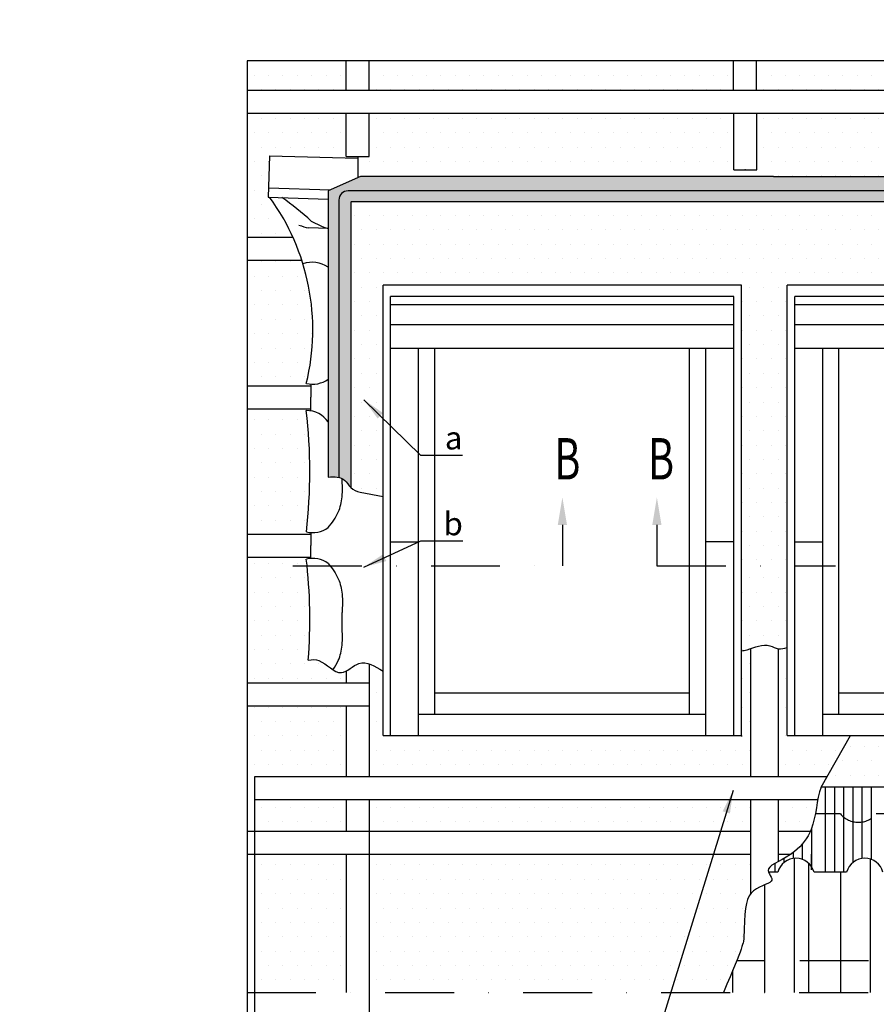
# Model space of a CAD drawing. Extents: x -1506 to 3408, y -1165 to 1378.
# Drawn here: x -99 to 274, y 939 to 1368 of the extents above; entities that cross this region are included whole.
import ezdxf

# ---------------------------------------------------------------- set-up
doc = ezdxf.new("R2010")
doc.units = 0
doc.header["$LTSCALE"] = 60
doc.header["$MEASUREMENT"] = 0
doc.header["$PDMODE"] = 34
doc.header["$PDSIZE"] = 3
for name, pattern in [('CENTER', [2, 1.25, -0.25, 0.25, -0.25]), ('DASHDOT', [1, 0.5, -0.25, 0, -0.25]), ('DASHED', [0.75, 0.5, -0.25]), ('HIDDEN', [0.375, 0.25, -0.125])]:
    doc.linetypes.add(name, pattern=pattern)
doc.layers.get('0').update_dxf_attribs({"linetype": 'CONTINUOUS'})
doc.layers.get('DEFPOINTS').update_dxf_attribs({"linetype": 'CONTINUOUS'})
for name, color, linetype in [('VELUX_CYAN', 4, 'CONTINUOUS'), ('VELUX_GRÜN', 3, 'CONTINUOUS'), ('VELUX_MAGENTA_MITTEL', 6, 'DASHDOT'), ('VELUX_ROT', 1, 'CONTINUOUS'), ('VELUX_TEXT', 3, 'CONTINUOUS'), ('VELUX_WEIß', 7, 'CONTINUOUS')]:
    doc.layers.add(name, color=color, linetype=linetype)
doc.styles.add('STIL_NEU', font='simplex.shx')
doc.dimstyles.new('HN_5', dxfattribs={"dimscale": 5, "dimtxt": 2, "dimasz": 2, "dimexe": 1.5, "dimexo": 0, "dimgap": 0.5, "dimtad": 1, "dimdec": 0, "dimzin": 0, "dimdsep": 46, "dimtxsty": 'STIL_NEU', "dimcen": 5, "dimclrd": 3, "dimclre": 3, "dimclrt": 3, "dimadec": 0, "dimazin": 0, "dimtfac": 1, "dimtdec": 0, "dimtmove": 0, "dimatfit": 1, "dimfxl": 0, "dimtvp": 2, "dimtolj": 1, "dimtzin": 0, "dimarcsym": 0})
pattern_1 = [(0, (0, 14), (3.125, 6.25), [0, -6.25])]

# ---------------------------------------------------------------- blocks, each defined once
blk = doc.blocks.new('*D9')
at = {"color": 3, "linetype": 'ByBlock', "transparency": 16777216}
for p, q in [((3.19, 1038.38), (3.19, 911.81)), ((53.19, 1014.73), (53.19, 911.81)), ((13.19, 919.31), (43.19, 919.31))]:
    blk.add_line(p, q, dxfattribs=at)
for points in [[(13.19, 920.98), (13.19, 917.64), (3.19, 919.31)], [(43.19, 920.98), (43.19, 917.64), (53.19, 919.31)]]:
    blk.add_solid(points, dxfattribs=at)
at = {"layer": 'DEFPOINTS', "color": 0, "linetype": 'ByBlock', "transparency": 16777216}
for p in [(3.19, 1038.38), (53.19, 1014.73), (53.19, 919.31)]:
    blk.add_point(p, dxfattribs=at)
at = {"color": 3, "linetype": 'ByBlock', "transparency": 16777216, "insert": (28.19, 926.81), "char_height": 10, "attachment_point": 5, "style": 'STIL_NEU'}
blk.add_mtext('\\A1;250mm', dxfattribs=at)
blk = doc.blocks.new('GGL_Draufsicht')
at = {"layer": 'VELUX_ROT'}
for p, q in [((156, 0), (0, 0)), ((0, -196), (0, 0)), ((156, -196), (156, 0)), ((152.75, -5), (3.25, -5)), ((3.25, -196), (3.25, -5)), ((152.75, -8.5), (3.25, -8.5)), ((152.75, -196), (152.75, -5)), ((152.75, -17.25), (3.25, -17.25)), ((152.75, -27.5), (3.25, -27.5)), ((15.5, -196), (15.5, -27.5)), ((22.5, -186.75), (22.5, -27.5)), ((133.5, -186.75), (133.5, -27.5)), ((140.5, -196), (140.5, -27.5)), ((3.25, -111.75), (15.5, -111.75)), ((152.75, -111.75), (140.5, -111.75)), ((22.5, -177.5), (133.5, -177.5)), ((15.5, -186.75), (140.5, -186.75)), ((0, -196), (156, -196))]:
    blk.add_line(p, q, dxfattribs=at)
blk = doc.blocks.new('Sparrendach_unten')
at = {"layer": 'VELUX_GRÜN'}
h = blk.add_hatch(dxfattribs=at)
h.set_pattern_fill('ANSI37', color=256, scale=50, angle=45, style=0)
h.set_pattern_definition([(90, (-465.0124, -581.5874), (-6.25, 1e-15), []), (180, (-465.0124, -581.5874), (-1e-15, -6.25), [])])
h.paths.add_polyline_path([(-448.85, 788.07), (-257.23, 788.07), (-257.23, 806.35), (-448.85, 806.35)], flags=9)
h.paths.add_polyline_path([(466.97, -577.48), (596.31, -577.48), (596.31, -565.48), (466.97, -565.48)], flags=9)
h.paths.add_polyline_path([(1097.93, -580.27), (1388.59, -580.27), (1388.59, -564.27), (1097.93, -564.27)], flags=9)
edge = h.paths.add_edge_path()
edge.add_line((-349.88, -173.06), (-349.88, -193.86))
edge.add_line((-349.88, -193.86), (-348.66, -194.63))
edge.add_arc((-348.12, -193.78), 1, 237.7602, 313.8417)
edge.add_line((-347.43, -194.5), (-337.39, -184.86))
edge.add_arc((-338.09, -184.14), 1, 313.8417, 360.0742)
edge.add_line((-337.09, -184.14), (-337.09, -182.76))
edge.add_arc((-336.09, -182.76), 1, 128.4417, 180.0742, ccw=False)
edge.add_line((-336.71, -181.97), (-326.7, -174.03))
edge.add_arc((-326.08, -174.81), 1, 47.2125, 128.4417, ccw=False)
edge.add_line((-325.4, -174.08), (-316.94, -181.9))
edge.add_arc((-316.26, -181.17), 1, 227.2125, 309.1)
edge.add_line((-315.63, -181.94), (-299.25, -168.63))
edge.add_line((-299.25, -168.63), (-317.1, -146.66))
edge.add_line((-317.1, -146.66), (-317.35, -146.63))
edge.add_line((-317.35, -146.63), (-349.88, -173.06))
blk = doc.blocks.new('Sparrendach_oben')
at = {"layer": 'VELUX_GRÜN'}
h = blk.add_hatch(dxfattribs=at)
h.set_pattern_fill('ANSI37', color=256, scale=50, angle=45, style=0)
h.set_pattern_definition([(90, (-921.1154, -1037.6904), (-6.25, 1e-15), []), (180, (-921.1154, -1037.6904), (-1e-15, -6.25), [])])
h.paths.add_polyline_path([(46.68, 243.18), (47.56, 241.56, 0.414214), (50.37, 241.27), (50.46, 241.34)])
h.paths.add_polyline_path([(58.57, 247.93, 0.193812), (59.29, 249.24), (61.05, 265), (44.89, 273.52), (34.77, 265.3), (46.68, 243.18), (50.46, 241.34)])
h.paths.add_polyline_path([(85.13, 278.34, -0.435266), (89.62, 282.11), (98.37, 281.03, 0.198786), (99.84, 281.47), (104.44, 285.21, 0.131161), (105.04, 286.04), (114.48, 311.19, -0.131161), (116.91, 314.53), (138.79, 332.31), (117.23, 332.31), (44.89, 273.52), (61.05, 265, -0.443799), (65.91, 268.41), (78.75, 265.32, 0.230596), (80.46, 265.72), (83.97, 268.58, 0.212465), (84.71, 270.03)])
h.paths.add_polyline_path([(-904.95, 331.96), (-711.43, 331.96), (-711.43, 350.25), (-904.95, 350.25)], flags=9)
h.paths.add_polyline_path([(10.87, -1033.58), (140.2, -1033.58), (140.2, -1021.58), (10.87, -1021.58)], flags=9)
h.paths.add_polyline_path([(641.82, -1036.38), (932.49, -1036.38), (932.49, -1020.38), (641.82, -1020.38)], flags=9)

msp = doc.modelspace()

# ---------------------------------------------------------------- hatches: boundary and pattern name
at = {"layer": 'VELUX_CYAN'}
h = msp.add_hatch(dxfattribs=at)
h.set_pattern_fill('DOTS', color=256, scale=50, style=0)
h.set_pattern_definition([(0, (0, 14), (1.5625, 3.125), [0, -3.125])])
edge = h.paths.add_edge_path()
edge.add_spline(control_points=[(35.32, 1168.84), (36.83, 1168.97), (38.45, 1168.95), (39.98, 1168.72)], knot_values=[3.846474, 3.846474, 3.846474, 3.846474, 9.524274, 9.524274, 9.524274, 9.524274], degree=3, periodic=0)
edge.add_line((39.98, 1168.72), (39.98, 1289.42))
edge.add_arc((43.98, 1289.42), 4, 90, 180, ccw=False)
edge.add_line((43.98, 1293.42), (406.4, 1293.42))
edge.add_arc((406.4, 1289.42), 4, 0, 90, ccw=False)
edge.add_line((410.4, 1289.42), (410.4, 1170.05))
edge.add_line((410.4, 1170.05), (415.07, 1168.01))
edge.add_line((415.07, 1168.01), (415.07, 1292.9))
edge.add_line((415.07, 1292.9), (399.72, 1299.62))
edge.add_line((399.72, 1299.62), (229.19, 1299.62))
edge.add_line((229.19, 1299.62), (49.37, 1299.62))
edge.add_line((49.37, 1299.62), (35.32, 1293.47))
edge.add_line((35.32, 1293.47), (35.32, 1168.84))
edge = h.paths.add_edge_path()
edge.add_spline(control_points=[(39.98, 1168.72), (40.26, 1168.65), (40.63, 1168.53), (40.95, 1168.41)], knot_values=[9.524274, 9.524274, 9.524274, 9.524274, 11.508591, 11.508591, 11.508591, 11.508591], degree=3, periodic=0)
edge.add_spline(control_points=[(40.95, 1168.41), (41.94, 1167.88), (42.85, 1167.08), (44.1, 1165.55), (45.11, 1164.38)], knot_values=[11.508591, 11.508591, 11.508591, 11.508591, 13.375678, 18.426762, 18.426762, 18.426762, 18.426762], degree=3, periodic=0)
edge.add_line((45.11, 1164.38), (45.13, 1288.62))
edge.add_line((45.13, 1288.62), (405.25, 1288.62))
edge.add_line((405.25, 1288.62), (405.25, 1172.31))
edge.add_line((405.25, 1172.31), (410.4, 1170.05))
edge.add_line((410.4, 1170.05), (410.4, 1289.42))
edge.add_arc((406.4, 1289.42), 4, 360, 450)
edge.add_line((406.4, 1293.42), (43.98, 1293.42))
edge.add_arc((43.98, 1289.42), 4, 90, 180)
edge.add_line((39.98, 1289.42), (39.98, 1168.72))
at = {"layer": 'VELUX_GRÜN'}
h = msp.add_hatch(dxfattribs=at)
h.set_pattern_fill('DOTS', color=256, scale=100, style=0)
h.paths.add_polyline_path([(0, 1327.13), (0, 1273.13), (20.02, 1273.13, 0.05196), (9.82, 1290.71), (9.16, 1290.73), (9.75, 1308.72), (48.2, 1307.66), (48.2, 1308.41), (43.19, 1308.41), (43.19, 1327.13)])
h.paths.add_polyline_path([(43.19, 1337.13), (43.19, 1350), (0, 1350), (0, 1337.13)])
h = msp.add_hatch(dxfattribs=at)
h.set_pattern_fill('DOTS', color=256, scale=100, style=0)
h.paths.add_polyline_path([(211.75, 1350), (53.19, 1350), (53.19, 1337.13), (211.75, 1337.13)])
h.paths.add_polyline_path([(397.19, 1350), (221.75, 1350), (221.75, 1337.13), (397.19, 1337.13)])
h.paths.add_polyline_path([(450.61, 1350), (407.19, 1350), (407.19, 1337.13), (450.61, 1337.13)])
h.paths.add_polyline_path([(450.61, 1327.13), (407.42, 1327.13), (407.42, 1302.59), (402.42, 1302.59), (402.42, 1297.72), (447.67, 1296.48), (447.13, 1280.06), (434.04, 1280.49, 0.020985), (430.36, 1273.13), (450.61, 1273.13)])
h = msp.add_hatch(dxfattribs=at)
h.set_pattern_fill('DOTS', color=256, scale=100, style=0)
h.paths.add_polyline_path([(211.97, 1327.13), (53.19, 1327.13), (53.19, 1308.41), (48.2, 1308.41), (48.2, 1295.9), (345.15, 1285.62), (399.72, 1285.62), (402.42, 1284.44), (402.42, 1302.59), (397.42, 1302.59), (397.42, 1327.13), (221.97, 1327.13), (221.97, 1302.59), (211.97, 1302.59)])
h = msp.add_hatch(dxfattribs=at)
h.set_pattern_fill('DOTS', color=256, scale=100, style=0)
h.set_pattern_definition(pattern_1)
edge = h.paths.add_edge_path()
edge.add_spline(control_points=[(45.13, 1164.36), (46.36, 1163.4), (47.19, 1162.93), (47.45, 1162.85), (49.19, 1162.3)], knot_values=[18.426762, 18.426762, 18.426762, 18.426762, 18.493628, 24.289168, 24.289168, 24.289168, 24.289168], degree=3, periodic=0)
edge.add_line((49.19, 1162.3), (59.19, 1160.45))
edge.add_line((59.19, 1160.45), (59.19, 1252.38))
edge.add_line((59.19, 1252.38), (215.19, 1252.38))
edge.add_line((215.19, 1252.38), (215.19, 1130.26))
edge.add_line((215.19, 1130.26), (235.19, 1130.26))
edge.add_line((235.19, 1130.26), (235.19, 1252.38))
edge.add_line((235.19, 1252.38), (347.1, 1252.38))
edge.add_line((347.1, 1252.38), (347.1, 1288.62))
edge.add_line((347.1, 1288.62), (45.33, 1288.62))
edge.add_arc((45.33, 1288.42), 0.2, 90, 180)
edge.add_line((45.13, 1288.42), (45.13, 1164.36))
edge = h.paths.add_edge_path()
edge.add_arc((405.05, 1288.42), 0.2, 360, 450)
edge.add_line((405.05, 1288.62), (347.1, 1288.62))
edge.add_line((347.1, 1288.62), (347.1, 1252.38))
edge.add_line((347.1, 1252.38), (391.19, 1252.38))
edge.add_line((391.19, 1252.38), (391.19, 1056.38))
edge.add_line((391.19, 1056.38), (347.1, 1056.38))
edge.add_line((347.1, 1056.38), (347.1, 1033.9))
edge.add_line((347.1, 1033.9), (397.94, 1033.9))
edge.add_line((397.94, 1033.9), (397.94, 1175.51))
edge.add_line((397.94, 1175.51), (405.25, 1172.31))
edge.add_line((405.25, 1172.31), (405.25, 1288.42))
h = msp.add_hatch(dxfattribs=at)
h.set_pattern_fill('DOTS', color=256, scale=100, style=0)
h.paths.add_polyline_path([(0, 1208.53), (27.84, 1208.53), (27.84, 1209.3, -0.043853), (25.81, 1209.6, 0.139212), (23.87, 1263.13), (0, 1263.13)])
h.paths.add_polyline_path([(0, 1143.93), (27.84, 1143.93), (27.84, 1144.7, -0.043853), (25.81, 1145, 0.058233), (25.8, 1197.78, -0.047225), (27.84, 1197.66), (27.84, 1198.53), (0, 1198.53)])
edge = h.paths.add_edge_path()
edge.add_line((0, 1079.33), (43.19, 1079.33))
edge.add_line((43.19, 1079.33), (43.19, 1084.45))
edge.add_spline(control_points=[(43.19, 1084.45), (42.49, 1084.08), (38.57, 1082.56), (33.31, 1089.49), (28.25, 1089.51), (26.67, 1089.16)], knot_values=[38.353572, 38.353572, 38.353572, 38.353572, 50.450562, 105.736076, 130.299014, 130.299014, 130.299014, 130.299014], degree=3, periodic=0)
edge.add_arc((-200, 1106.73), 227.35, 355.5696, 366.6661)
edge.add_arc((28.53, 1121.74), 11.7, 93.3715, 103.452, ccw=False)
edge.add_line((27.84, 1133.42), (27.84, 1133.93))
edge.add_line((27.84, 1133.93), (0, 1133.93))
edge.add_line((0, 1133.93), (0, 1079.33))
h.paths.add_polyline_path([(0, 1069.33), (0, 1038.38), (43.19, 1038.38), (43.19, 1069.33)])
h.paths.add_polyline_path([(0, 1028.38), (0, 1014.73), (43.19, 1014.73), (43.19, 1028.38)])
h.paths.add_polyline_path([(0, 1004.73), (0, 944.46), (43.19, 944.46), (43.19, 1004.73)])
h = msp.add_hatch(dxfattribs=at)
h.set_pattern_fill('DOTS', color=256, scale=100, style=0)
edge = h.paths.add_edge_path()
edge.add_spline(control_points=[(215.19, 1093.2), (216.01, 1093.33), (217.35, 1093.6), (218.68, 1094), (219.19, 1094.16)], knot_values=[9.247265, 9.247265, 9.247265, 9.247265, 11.716832, 13.243286, 13.243286, 13.243286, 13.243286], degree=3, periodic=0)
edge.add_spline(control_points=[(219.19, 1094.16), (222.06, 1095.06), (226.18, 1096.67), (230, 1094.38), (231.19, 1094.15)], knot_values=[13.243286, 13.243286, 13.243286, 13.243286, 21.846444, 25.604338, 25.604338, 25.604338, 25.604338], degree=3, periodic=0)
edge.add_spline(control_points=[(231.19, 1094.15), (231.21, 1094.15), (232.52, 1093.91), (233.86, 1094.25), (235.19, 1094.65)], knot_values=[25.604338, 25.604338, 25.604338, 25.604338, 25.676484, 29.706784, 29.706784, 29.706784, 29.706784], degree=3, periodic=0)
edge.add_line((235.19, 1094.65), (235.19, 1130.26))
edge.add_line((235.19, 1130.26), (215.19, 1130.26))
edge.add_line((215.19, 1130.26), (215.19, 1093.2))
h = msp.add_hatch(dxfattribs=at)
h.set_pattern_fill('DOTS', color=256, scale=100)
edge = h.paths.add_edge_path()
edge.add_spline(control_points=[(219.19, 1094.16), (218.68, 1094), (217.35, 1093.6), (216.01, 1093.33), (215.19, 1093.2)], knot_values=[9.247265, 9.247265, 9.247265, 9.247265, 10.773718, 13.243286, 13.243286, 13.243286, 13.243286], degree=3, periodic=0)
edge.add_line((215.19, 1093.2), (215.19, 1056.38))
edge.add_line((215.19, 1056.38), (59.19, 1056.38))
edge.add_line((59.19, 1056.38), (59.19, 1084.35))
edge.add_spline(control_points=[(59.19, 1084.35), (57.18, 1085.61), (55.17, 1086.87), (53.19, 1087.53)], knot_values=[185.097373, 185.097373, 185.097373, 185.097373, 216.207148, 216.207148, 216.207148, 216.207148], degree=3, periodic=0)
edge.add_line((53.19, 1087.53), (53.19, 1067.08))
edge.add_line((53.19, 1067.08), (53.19, 1038.38))
edge.add_line((53.19, 1038.38), (219.19, 1038.38))
edge.add_line((219.19, 1038.38), (219.19, 1094.16))
h = msp.add_hatch(dxfattribs=at)
h.set_pattern_fill('DOTS', color=256, scale=100)
edge = h.paths.add_edge_path()
edge.add_line((262.71, 1056.38), (235.19, 1056.38))
edge.add_line((235.19, 1056.38), (235.19, 1094.65))
edge.add_spline(control_points=[(235.19, 1094.65), (233.86, 1094.25), (232.52, 1093.91), (231.21, 1094.15), (231.19, 1094.15)], knot_values=[25.604338, 25.604338, 25.604338, 25.604338, 29.634638, 29.706784, 29.706784, 29.706784, 29.706784], degree=3, periodic=0)
edge.add_line((231.19, 1094.15), (231.19, 1038.38))
edge.add_line((231.19, 1038.38), (252.51, 1038.38))
edge.add_line((252.51, 1038.38), (262.71, 1056.38))
h = msp.add_hatch(dxfattribs=at)
h.set_pattern_fill('DOTS', color=256, scale=100, style=0)
h.set_pattern_definition(pattern_1)
h.paths.add_polyline_path([(347.1, 1056.38), (262.71, 1056.38), (249.97, 1033.9), (347.1, 1033.9)])
h = msp.add_hatch(dxfattribs=at)
h.set_pattern_fill('DOTS', color=256, scale=100, style=0)
edge = h.paths.add_edge_path()
edge.add_line((53.19, 944.46), (207.4, 944.46))
edge.add_spline(control_points=[(207.4, 944.46), (216.14, 964.99), (216.61, 978.23), (216.87, 984.3), (219.19, 987.41)], knot_values=[120.815723, 120.815723, 120.815723, 120.815723, 123.219877, 140.786755, 140.786755, 140.786755, 140.786755], degree=3, periodic=0)
edge.add_line((219.19, 987.41), (219.19, 1004.73))
edge.add_line((219.19, 1004.73), (53.19, 1004.73))
edge.add_line((53.19, 1004.73), (53.19, 944.46))
h.paths.add_polyline_path([(219.19, 1014.73), (219.19, 1028.38), (53.19, 1028.38), (53.19, 1014.73)])
h = msp.add_hatch(dxfattribs=at)
h.set_pattern_fill('DOTS', color=256, scale=100)
edge = h.paths.add_edge_path()
edge.add_spline(control_points=[(247.39, 1022.2), (247.77, 1024.27), (248.07, 1026.36), (248.46, 1028.38)], knot_values=[28.632293, 28.632293, 28.632293, 28.632293, 36.255265, 36.255265, 36.255265, 36.255265], degree=3, periodic=0)
edge.add_line((248.46, 1028.38), (231.19, 1028.38))
edge.add_line((231.19, 1028.38), (231.19, 1014.73))
edge.add_line((231.19, 1014.73), (245.27, 1014.73))
edge.add_spline(control_points=[(245.27, 1014.73), (245.38, 1014.98), (245.58, 1015.46), (245.77, 1015.95), (245.85, 1016.19)], knot_values=[43.797206, 43.797206, 43.797206, 43.797206, 44.807203, 45.725914, 45.725914, 45.725914, 45.725914], degree=3, periodic=0)
edge.add_spline(control_points=[(245.85, 1016.19), (246.55, 1018.12), (247.01, 1020.15), (247.39, 1022.2)], knot_values=[36.255265, 36.255265, 36.255265, 36.255265, 43.797206, 43.797206, 43.797206, 43.797206], degree=3, periodic=0)

# ---------------------------------------------------------------- linework, layer by layer
at = {"layer": 'VELUX_CYAN'}
for p, q in [((9.75, 1308.72), (9.16, 1290.73)), ((9.75, 1308.72), (48.2, 1307.66)), ((48.2, 1308.41), (48.2, 1299.11)), ((49.37, 1299.62), (35.32, 1293.47)), ((229.19, 1299.62), (49.37, 1299.62)), ((229.19, 1299.62), (399.72, 1299.62)), ((9.29, 1294.73), (36.13, 1293.83)), ((9.16, 1290.73), (35.32, 1289.87)), ((35.32, 1293.47), (35.32, 1168.84)), ((406.4, 1293.42), (43.98, 1293.42)), ((39.98, 1289.42), (39.98, 1168.72)), ((45.13, 1288.42), (45.13, 1164.36)), ((405.05, 1288.62), (45.33, 1288.62)), ((35.32, 1277.03), (26.86, 1277.33)), ((27.84, 1209.3), (27.84, 1203.66)), ((27.84, 1197.66), (27.84, 1203.66)), ((49.19, 1162.3), (59.19, 1160.45)), ((27.84, 1144.7), (27.84, 1139.06)), ((27.84, 1133.42), (27.84, 1139.06)), ((41.36, 1103.61), (41.36, 1109.91)), ((249.97, 1033.9), (262.71, 1056.38)), ((397.94, 1033.9), (249.97, 1033.9)), ((251.85, 996.9), (251.85, 1033.9)), ((255.85, 996.9), (255.85, 1033.9)), ((259.85, 996.9), (259.85, 1033.9)), ((263.85, 1001.13), (263.85, 1033.9)), ((267.85, 1002.83), (267.85, 1033.9)), ((271.85, 1002.36), (271.85, 1033.9)), ((245.85, 999.1), (245.85, 1016.19)), ((241.85, 1002.36), (241.85, 1009.27)), ((233.85, 1001.13), (233.85, 1002.96)), ((237.85, 1002.83), (237.85, 1005.46)), ((229.85, 996.9), (229.85, 1000.67)), ((231.04, 996.9), (227.04, 996.9)), ((261.04, 996.9), (246.83, 996.9))]:
    msp.add_line(p, q, dxfattribs=at)
for centre, radius, start, end in [((-69.43, 1232.95), 98.06, 346.2262, 36.0893), ((-64.37, 1178.77), 137.19, 47.7172, 54.5541), ((43.98, 1289.42), 4, 90, 180), ((45.33, 1288.42), 0.2, 90, 180), ((29.49, 1294.38), 17.25, 246.5261, 261.228), ((46.1, 1311.68), 36.29, 239.9492, 252.7079), ((28.53, 1250.68), 11.7, 54.5528, 110.9193), ((28.53, 1220.98), 11.7, 256.5845, 305.4472), ((-200, 1171.33), 227.35, 353.3497, 6.6807), ((26.21, 1186.94), 10.85, 32.8548, 92.1401), ((28.53, 1156.38), 11.7, 256.5845, 305.4472), ((-200, 1106.73), 227.35, 355.5696, 6.6807), ((28.53, 1121.74), 11.7, 54.5528, 103.4155), ((238.94, 994.7), 8.2, 15.5627, 164.4373), ((268.94, 994.7), 8.2, 15.5627, 164.4373)]:
    msp.add_arc(centre, radius, start, end, dxfattribs=at)
for points, knots in [([(35.32, 1168.84), (38.13, 1169.16), (42.1, 1168.98), (45.03, 1163.78), (47.66, 1162.67), (49.19, 1162.3)], [3.846474, 3.846474, 3.846474, 3.846474, 13.375678, 18.493628, 24.289168, 24.289168, 24.289168, 24.289168]), ([(37.38, 1084.99), (38.28, 1086.27), (40.31, 1089.51), (41.78, 1096.02), (41.51, 1100.96), (41.36, 1103.61)], [17.005449, 17.005449, 17.005449, 17.005449, 40.290079, 74.608563, 114.433838, 114.433838, 114.433838, 114.433838]), ([(215.19, 1093.2), (216.01, 1093.33), (220.21, 1094.18), (225.73, 1096.97), (231.29, 1093.6), (233.86, 1094.25), (235.19, 1094.65)], [9.247265, 9.247265, 9.247265, 9.247265, 11.716832, 21.846444, 25.676484, 29.706784, 29.706784, 29.706784, 29.706784]), ([(26.67, 1089.16), (28.25, 1089.51), (33.31, 1089.49), (40.34, 1080.23), (49.3, 1090.55), (55.63, 1086.58), (59.19, 1084.35)], [38.353572, 38.353572, 38.353572, 38.353572, 62.916509, 118.202024, 161.194448, 216.207148, 216.207148, 216.207148, 216.207148]), ([(249.97, 1033.9), (247.77, 1028.36), (248.06, 1016.88), (237.71, 1003.42), (222.66, 998.74), (232.4, 992.41), (217.11, 990.02), (216.63, 978.68), (216.14, 964.99), (207.4, 944.46)], [21.357066, 21.357066, 21.357066, 21.357066, 44.715917, 59.794534, 81.893658, 101.935282, 120.137511, 138.382601, 140.786755, 140.786755, 140.786755, 140.786755])]:
    msp.add_open_spline(points, degree=3, knots=knots, dxfattribs=at)
for points in [[(35.32, 1146.85), (39.73, 1153.59), (41.4, 1160.25), (41.36, 1168.21)], [(35.32, 1131.27), (39.73, 1124.53), (41.4, 1117.87), (41.36, 1109.91)]]:
    msp.add_spline(points, degree=3, dxfattribs=at)
at = {"layer": 'VELUX_MAGENTA_MITTEL', "linetype": 'DASHDOT'}
for p, q in [((19.99, 1130.26), (137.29, 1130.26)), ((178.42, 1130.26), (256.2, 1130.26))]:
    msp.add_line(p, q, dxfattribs=at)
at = {"layer": 'VELUX_ROT', "linetype": 'DASHDOT'}
for p, q in [((434.21, 1350), (0, 1350)), ((0, 1350), (0, 944.46)), ((0, 944.46), (434.21, 944.46))]:
    msp.add_line(p, q, dxfattribs=at)
at = {"layer": 'VELUX_ROT'}
msp.add_lwpolyline([(0, 0), (1850, 0), (1850, 1350), (0, 1350)], close=True, dxfattribs=at)
at = {"layer": 'VELUX_TEXT', "linetype": 'CENTER'}
for p, q in [((137.29, 1148.04), (137.29, 1130.26)), ((178.42, 1148.04), (178.42, 1130.26))]:
    msp.add_line(p, q, dxfattribs=at)
at = {"layer": 'VELUX_TEXT'}
for points in [[(135.29, 1148.04), (139.29, 1148.04), (137.29, 1160.04)], [(180.42, 1148.04), (176.42, 1148.04), (178.42, 1160.04)]]:
    msp.add_solid(points, dxfattribs=at)
at = {"layer": 'VELUX_WEIß'}
for p, q in [((43.19, 1337.13), (43.19, 1350)), ((53.19, 1337.13), (53.19, 1350)), ((211.75, 1337.13), (211.75, 1350)), ((221.75, 1337.13), (221.75, 1350)), ((450.61, 1337.13), (0, 1337.13)), ((450.61, 1327.13), (0, 1327.13)), ((43.19, 1308.41), (43.19, 1327.13)), ((53.19, 1308.41), (53.19, 1327.13)), ((211.97, 1302.59), (211.97, 1327.13)), ((221.97, 1302.59), (221.97, 1327.13)), ((43.19, 1308.41), (53.19, 1308.41)), ((211.97, 1302.59), (221.97, 1302.59)), ((216.97, 1302.59), (216.77, 1302.59)), ((20.02, 1273.13), (0, 1273.13)), ((23.87, 1263.13), (0, 1263.13)), ((0, 1208.53), (27.84, 1208.53)), ((0, 1198.53), (27.84, 1198.53)), ((0, 1143.93), (27.84, 1143.93)), ((0, 1133.93), (27.84, 1133.93)), ((219.19, 1094.16), (219.19, 1038.38)), ((231.19, 1094.16), (231.19, 1038.38)), ((43.19, 1084.45), (43.19, 1079.33)), ((53.19, 1087.53), (53.19, 1067.08)), ((0, 1079.33), (53.19, 1079.33)), ((0, 1069.33), (53.19, 1069.33)), ((43.19, 1069.33), (43.19, 1038.38)), ((43.19, 1069.33), (43.19, 1038.38)), ((53.19, 1067.08), (53.19, 1038.38)), ((252.51, 1038.38), (3.19, 1038.38)), ((3.19, 1038.38), (3.19, 1028.38)), ((49.92, 1038.38), (35.19, 1038.38)), ((248.46, 1028.38), (3.19, 1028.38)), ((43.19, 1028.38), (43.19, 1014.73)), ((53.19, 1028.38), (53.19, 1014.73)), ((219.19, 1028.38), (219.19, 987.41)), ((231.19, 1028.38), (231.19, 1001.42)), ((0, 1014.73), (219.19, 1014.73)), ((231.19, 1014.73), (245.27, 1014.73)), ((0, 1004.73), (219.19, 1004.73)), ((43.19, 1004.73), (43.19, 944.46)), ((53.19, 1004.73), (53.19, 944.46)), ((231.19, 1004.73), (236.83, 1004.73)), ((245.59, 1004.73), (245.59, 997.87)), ((238.34, 944.46), (238.34, 1002.88)), ((244.56, 944.46), (244.56, 1000.66)), ((271.44, 944.46), (271.44, 1002.51)), ((258.48, 944.46), (258.48, 996.9)), ((225.37, 944.46), (225.37, 991.16)), ((211.46, 944.46), (211.46, 954.14))]:
    msp.add_line(p, q, dxfattribs=at)
at = {"layer": 'VELUX_WEIß', "linetype": 'HIDDEN'}
for p, q in [((258.33, 1022.2), (247.39, 1022.2)), ((288.33, 1022.2), (273.95, 1022.2))]:
    msp.add_line(p, q, dxfattribs=at)
at = {"layer": 'VELUX_WEIß', "linetype": 'DASHED'}
msp.add_line((450.61, 958.2), (213.1, 958.2), dxfattribs=at)
at = {"layer": 'VELUX_WEIß'}
msp.add_arc((215.59, 1056.15), 0.4, 180, 225, dxfattribs=at)
at = {"layer": 'VELUX_WEIß', "linetype": 'HIDDEN'}
msp.add_arc((266.14, 1028.79), 10.22, 220.1702, 319.8298, dxfattribs=at)

# ---------------------------------------------------------------- block references
at = {"layer": 'VELUX_GRÜN'}
for name, p in [('Sparrendach_oben', (901.12, 1017.69)), ('Sparrendach_unten', (349.88, 466.44)), ('GGL_Draufsicht', (59.19, 1252.38)), ('GGL_Draufsicht', (235.19, 1252.38))]:
    msp.add_blockref(name, p, dxfattribs=at)

# ---------------------------------------------------------------- texts
at = {"layer": 'VELUX_TEXT', "color": 3, "style": 'STIL_NEU', "width": 0.7}
for p in [(133.8, 1167.81), (174.6, 1167.81)]:
    msp.add_text('B', height=18, dxfattribs=at).set_placement(p)
at = {"layer": 'VELUX_TEXT', "color": 3, "char_height": 10, "attachment_point": 6, "style": 'STIL_NEU'}
for s, insert in [('\\A1;a', (93.8, 1185.87)), ('\\A1;b', (93.94, 1148.52))]:
    msp.add_mtext(s, dxfattribs=dict(at, insert=insert))

# ---------------------------------------------------------------- dimensions: what is measured, and where the dimension line sits
at = {"layer": 'VELUX_TEXT'}
dim = msp.add_linear_dim(base=(53.19, 919.31), p1=(3.19, 1038.38), p2=(53.19, 1014.73), text='250mm', dimstyle='HN_5', dxfattribs=at)
dim.commit()
dim.dimension.update_dxf_attribs({"geometry": '*D9', "text_midpoint": (28.19, 919.31), "dimtype": 160})

# ---------------------------------------------------------------- leaders
at = {"layer": 'VELUX_TEXT', "color": 3, "annotation_type": 0, "has_hookline": 1}
for points, hookline_direction, text_width in [([(50.85, 1202.53), (75.58, 1178.37), (85.58, 1178.37)], 0, 5.71), ([(50.85, 1129.62), (75.73, 1141.02), (85.73, 1141.02)], 0, 5.71), ([(211.61, 1032.43), (178.14, 924.13), (168.14, 924.13)], 1, 5.24)]:
    msp.add_leader(points, dimstyle='HN_5', dxfattribs=dict(at, hookline_direction=hookline_direction, text_width=text_width))

doc.saveas('drawing.dxf')
